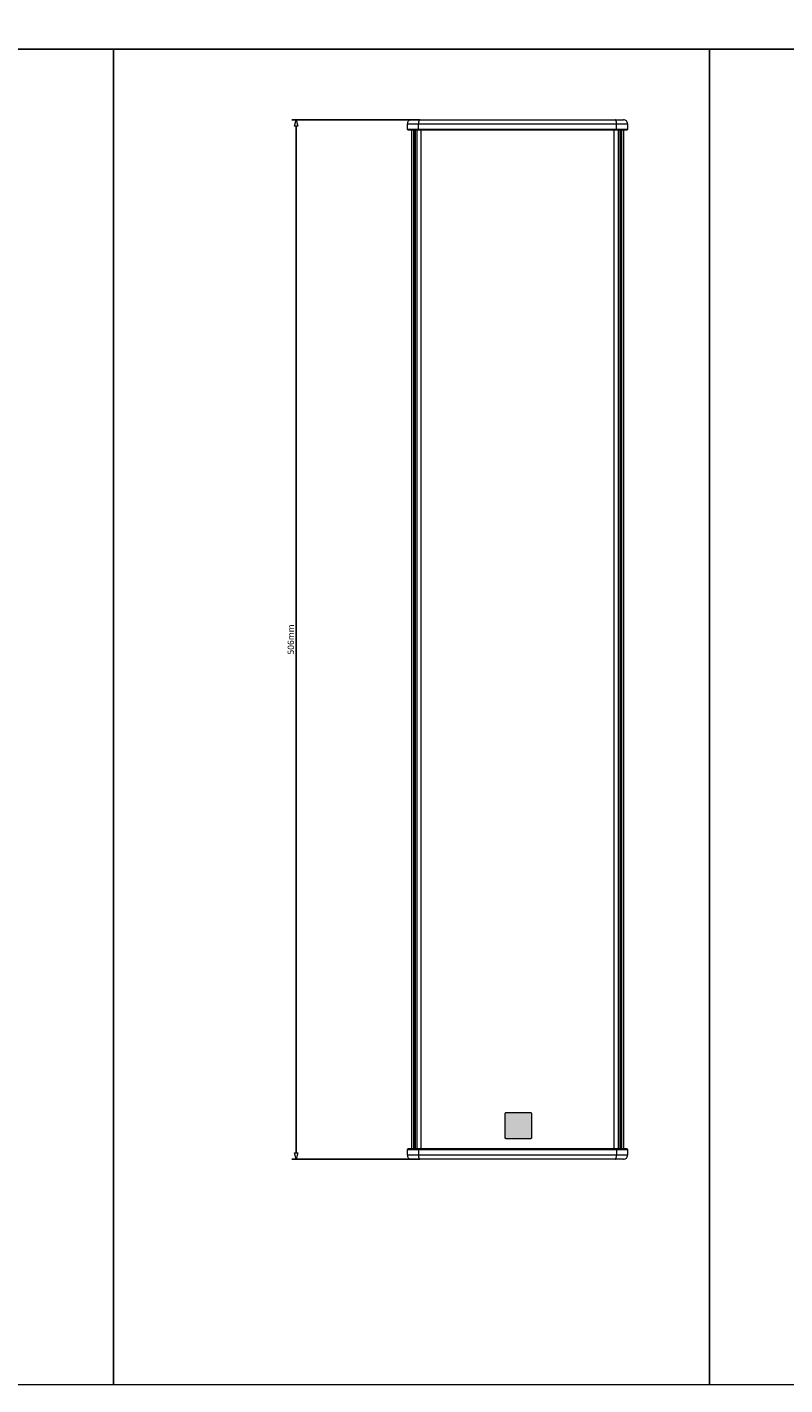
# Model space of a CAD drawing. Units: millimetres. Extents: x -1530 to -55, y -734 to 346.
# Drawn here: x -1161 to -793, y -734 to -73 of the extents above; entities that cross this region are included whole.
import ezdxf

# ---------------------------------------------------------------- set-up
doc = ezdxf.new("R2010")
doc.units = ezdxf.units.MM
doc.header["$PDMODE"] = 1
doc.header["$PDSIZE"] = -2
doc.layers.get('0').update_dxf_attribs({"lineweight": 5})
doc.layers.add('Bemaßung', color=7, linetype='Continuous', lineweight=9)
doc.layers.add('Keine', color=7, linetype='Continuous', lineweight=9)
doc.styles.add('Verdana', font='verdana.ttf')
doc.dimstyles.new('DIN 406-11', dxfattribs={"dimtxt": 3.064757, "dimasz": 3.175, "dimexe": 2, "dimexo": 0, "dimgap": 1, "dimtad": 1, "dimdec": 0, "dimtxsty": 'Verdana', "dimblk": 'VW_FILLEDARROW', "dimblk1": 'VW_FILLEDARROW', "dimblk2": 'VW_FILLEDARROW', "dimcen": 0, "dimadec": 3, "dimazin": 0, "dimtfac": 1, "dimtdec": 0, "dimtix": 1, "dimtmove": 0, "dimatfit": 0, "dimldrblk": 'VW_FILLEDARROW', "dimfxl": 1, "dimfrac": 2, "dimtolj": 1, "dimarcsym": 0})

# ---------------------------------------------------------------- blocks, each defined once
blk = doc.blocks.new('Gruppe-1')
at = {"layer": 'Keine', "color": 7, "linetype": 'Continuous', "lineweight": 9, "transparency": 33554687, "flags": 128}
blk.add_lwpolyline([(-802.5, 428.35), (672.5, 428.35), (672.5, -1.09), (-802.5, -1.09)], close=True, dxfattribs=at)
blk = doc.blocks.new('Deckel_vorn')
at = {"color": 7, "linetype": 'Continuous', "lineweight": 5}
for p, q in [((-53.6, -2.3), (-53.6, 0.5)), ((-53.6, 0.5), (53.6, 0.5)), ((-51.6, 2.5), (51.6, 2.5)), ((-48.22, -2.3), (-48.22, 0.5)), ((48.22, -2.3), (48.22, 0.5)), ((53.6, 0.5), (53.6, -2.3)), ((-53.6, -2.3), (-53.4, -2.5)), ((53.6, -2.3), (-53.6, -2.3)), ((-53.4, -2.5), (53.4, -2.5)), ((-48.16, -2.5), (-48.22, -2.3)), ((48.16, -2.5), (48.22, -2.3)), ((53.4, -2.5), (53.6, -2.3))]:
    blk.add_line(p, q, dxfattribs=at)
for centre, start, end in [((-51.6, 0.5), 135, 180), ((-51.6, 0.5), 90, 135), ((51.6, 0.5), 45, 90), ((51.6, 0.5), 0, 45)]:
    blk.add_arc(centre, 2, start, end, dxfattribs=at)
for points in [[(-47.57, 2.5), (-47.8, 2.5), (-48.22, 1.21), (-48.22, 0.5)], [(48.22, 0.5), (48.22, 1.21), (47.8, 2.5), (47.57, 2.5)]]:
    blk.add_open_spline(points, degree=2, dxfattribs=at)
blk = doc.blocks.new('PA_Logo_Dreieck')
at = {"linetype": 'Continuous', "lineweight": 0, "true_color": 0xc0c0c0}
blk.add_hatch(color=9, dxfattribs=at).paths.add_polyline_path([(-5.89, 6.4), (5.89, 6.4), (5.94, 6.4), (5.99, 6.39), (6.05, 6.37), (6.1, 6.36), (6.14, 6.33), (6.19, 6.3), (6.23, 6.27), (6.27, 6.23), (6.3, 6.19), (6.33, 6.14), (6.36, 6.1), (6.37, 6.05), (6.39, 5.99), (6.4, 5.94), (6.4, 5.89), (6.4, -5.89), (6.4, -5.94), (6.39, -5.99), (6.37, -6.05), (6.36, -6.1), (6.33, -6.14), (6.3, -6.19), (6.27, -6.23), (6.23, -6.27), (6.19, -6.3), (6.14, -6.33), (6.1, -6.36), (6.05, -6.37), (5.99, -6.39), (5.94, -6.4), (5.89, -6.4), (-5.89, -6.4), (-5.94, -6.4), (-5.99, -6.39), (-6.05, -6.37), (-6.1, -6.36), (-6.14, -6.33), (-6.19, -6.3), (-6.23, -6.27), (-6.27, -6.23), (-6.3, -6.19), (-6.33, -6.14), (-6.36, -6.1), (-6.37, -6.05), (-6.39, -5.99), (-6.4, -5.94), (-6.4, -5.89), (-6.4, 5.89), (-6.4, 5.94), (-6.39, 5.99), (-6.37, 6.05), (-6.36, 6.1), (-6.33, 6.14), (-6.3, 6.19), (-6.27, 6.23), (-6.23, 6.27), (-6.19, 6.3), (-6.14, 6.33), (-6.1, 6.36), (-6.05, 6.37), (-5.99, 6.39), (-5.94, 6.4)])
at = {"linetype": 'Continuous', "lineweight": 0}
h = blk.add_hatch(color=7, dxfattribs=at)
h.paths.add_polyline_path([(-0.08, 4.88), (-0.14, 4.88), (-0.2, 4.87), (-0.26, 4.85), (-0.32, 4.82), (-0.37, 4.78), (-0.42, 4.74), (-0.47, 4.7), (-0.51, 4.66), (-0.55, 4.62), (-0.59, 4.59), (-0.62, 4.55), (-0.65, 4.52), (-0.67, 4.49), (-0.69, 4.46), (-0.71, 4.43), (-0.73, 4.4), (-0.74, 4.38), (-0.76, 4.35), (-0.77, 4.33), (-0.78, 4.32), (-0.79, 4.3), (-0.8, 4.28), (-0.81, 4.26), (-0.83, 4.23), (-0.86, 4.19), (-0.88, 4.14), (-0.92, 4.08), (-0.95, 4.02), (-0.99, 3.95), (-1.04, 3.87), (-1.09, 3.77), (-1.16, 3.66), (-1.23, 3.54), (-1.31, 3.4), (-1.39, 3.25), (-1.49, 3.09), (-1.59, 2.91), (-2.55, 1.25), (-3.6, -0.58), (-3.74, -0.8), (-3.86, -1.02), (-3.99, -1.24), (-4.11, -1.45), (-4.23, -1.65), (-4.34, -1.85), (-4.45, -2.05), (-4.56, -2.23), (-4.66, -2.41), (-4.76, -2.58), (-4.85, -2.73), (-4.92, -2.86), (-4.99, -2.99), (-5.06, -3.09), (-5.11, -3.19), (-5.16, -3.27), (-5.2, -3.34), (-5.23, -3.4), (-5.27, -3.46), (-5.29, -3.5), (-5.32, -3.54), (-5.34, -3.58), (-5.35, -3.6), (-5.36, -3.62), (-5.37, -3.64), (-5.38, -3.66), (-5.39, -3.68), (-5.41, -3.71), (-5.43, -3.75), (-5.45, -3.79), (-5.47, -3.84), (-5.49, -3.89), (-5.51, -3.94), (-5.53, -4), (-5.54, -4.06), (-5.55, -4.12), (-5.55, -4.19), (-5.55, -4.26), (-5.55, -4.33), (-5.53, -4.4), (-5.52, -4.47), (-5.49, -4.54), (-5.47, -4.6), (-5.43, -4.65), (-5.39, -4.7), (-5.34, -4.74), (-5.29, -4.77), (-5.23, -4.8), (-5.17, -4.82), (-5.11, -4.84), (-5.06, -4.86), (-5.01, -4.88), (-4.96, -4.89), (-4.91, -4.9), (-4.87, -4.91), (-4.83, -4.91), (-4.79, -4.92), (-4.75, -4.92), (-4.72, -4.92), (-4.69, -4.92), (-4.67, -4.92), (-4.64, -4.93), (-4.62, -4.93), (-4.61, -4.93), (-4.59, -4.93), (-4.56, -4.93), (-4.52, -4.93), (-4.47, -4.93), (-4.42, -4.93), (-4.35, -4.93), (-4.28, -4.93), (-4.2, -4.93), (-4.11, -4.93), (-4, -4.93), (-3.87, -4.93), (-3.73, -4.93), (-3.57, -4.93), (-3.4, -4.93), (-3.21, -4.93), (-3, -4.93), (-1.09, -4.93), (1.03, -4.93), (1.79, -4.93), (2.04, -4.93), (2.27, -4.93), (2.5, -4.93), (2.72, -4.93), (2.94, -4.93), (3.15, -4.93), (3.34, -4.93), (3.51, -4.93), (3.67, -4.93), (3.81, -4.93), (3.93, -4.93), (4.04, -4.93), (4.14, -4.93), (4.22, -4.93), (4.29, -4.93), (4.35, -4.93), (4.41, -4.93), (4.45, -4.93), (4.49, -4.93), (4.52, -4.93), (4.54, -4.93), (4.56, -4.93), (4.58, -4.93), (4.6, -4.92), (4.63, -4.92), (4.66, -4.92), (4.69, -4.92), (4.72, -4.92), (4.76, -4.91), (4.8, -4.91), (4.85, -4.9), (4.89, -4.89), (4.94, -4.88), (4.99, -4.86), (5.05, -4.84), (5.11, -4.82), (5.17, -4.8), (5.23, -4.77), (5.28, -4.74), (5.33, -4.69), (5.37, -4.65), (5.4, -4.59), (5.43, -4.54), (5.45, -4.47), (5.47, -4.4), (5.48, -4.32), (5.48, -4.25), (5.48, -4.17), (5.47, -4.08), (5.45, -4), (5.43, -3.91), (5.4, -3.83), (5.36, -3.74), (4.49, -2.23), (3.53, -0.57), (2.48, 1.26), (2.34, 1.49), (2.22, 1.71), (2.09, 1.92), (1.97, 2.13), (1.85, 2.34), (1.74, 2.54), (1.63, 2.73), (1.52, 2.92), (1.41, 3.09), (1.32, 3.26), (1.23, 3.41), (1.15, 3.55), (1.08, 3.67), (1.02, 3.78), (0.97, 3.87), (0.92, 3.95), (0.88, 4.02), (0.84, 4.08), (0.81, 4.14), (0.78, 4.19), (0.76, 4.23), (0.74, 4.26), (0.73, 4.28), (0.72, 4.3), (0.71, 4.32), (0.7, 4.34), (0.68, 4.36), (0.66, 4.39), (0.64, 4.43), (0.61, 4.46), (0.58, 4.5), (0.55, 4.55), (0.51, 4.6), (0.47, 4.64), (0.43, 4.68), (0.38, 4.72), (0.32, 4.76), (0.26, 4.79), (0.2, 4.82), (0.13, 4.84), (0.06, 4.87), (-0.01, 4.88)])
h.paths.add_polyline_path([(0.03, 0.44), (0.06, 0.44), (0.09, 0.44), (0.12, 0.43), (0.16, 0.43), (0.21, 0.42), (0.25, 0.42), (0.31, 0.41), (0.36, 0.4), (0.42, 0.38), (0.48, 0.36), (0.54, 0.34), (0.6, 0.32), (0.66, 0.29), (0.73, 0.26), (0.79, 0.22), (0.85, 0.18), (0.92, 0.14), (0.98, 0.1), (1.04, 0.05), (1.09, 0), (1.15, -0.05), (1.2, -0.11), (1.25, -0.16), (1.3, -0.22), (1.34, -0.28), (1.38, -0.35), (1.42, -0.41), (1.45, -0.47), (1.48, -0.53), (1.51, -0.59), (1.53, -0.65), (1.55, -0.71), (1.57, -0.77), (1.58, -0.82), (1.59, -0.87), (1.6, -0.92), (1.61, -0.96), (1.62, -1), (1.62, -1.04), (1.62, -1.07), (1.62, -1.1), (1.63, -1.13), (1.63, -1.15), (1.63, -1.18), (1.63, -1.21), (1.63, -1.24), (1.63, -1.26), (1.63, -1.29), (1.63, -1.32), (1.63, -1.35), (1.62, -1.39), (1.62, -1.43), (1.61, -1.47), (1.6, -1.52), (1.59, -1.58), (1.58, -1.64), (1.56, -1.7), (1.54, -1.76), (1.52, -1.83), (1.49, -1.89), (1.46, -1.95), (1.43, -2.02), (1.39, -2.08), (1.35, -2.15), (1.3, -2.22), (1.25, -2.28), (1.2, -2.34), (1.14, -2.4), (1.08, -2.45), (1.02, -2.5), (0.96, -2.55), (0.9, -2.6), (0.83, -2.64), (0.76, -2.68), (0.7, -2.72), (0.63, -2.75), (0.57, -2.78), (0.51, -2.8), (0.45, -2.82), (0.38, -2.83), (0.32, -2.84), (0.27, -2.85), (0.21, -2.86), (0.16, -2.87), (0.11, -2.88), (0.06, -2.88), (0.01, -2.88), (-0.03, -2.88), (-0.08, -2.88), (-0.12, -2.88), (-0.17, -2.88), (-0.21, -2.87), (-0.27, -2.87), (-0.32, -2.86), (-0.37, -2.85), (-0.43, -2.84), (-0.49, -2.82), (-0.55, -2.81), (-0.61, -2.79), (-0.67, -2.76), (-0.73, -2.73), (-0.79, -2.7), (-0.86, -2.67), (-0.92, -2.63), (-0.99, -2.58), (-1.05, -2.54), (-1.11, -2.49), (-1.16, -2.44), (-1.22, -2.39), (-1.27, -2.33), (-1.32, -2.28), (-1.37, -2.22), (-1.41, -2.15), (-1.45, -2.09), (-1.49, -2.03), (-1.52, -1.97), (-1.55, -1.91), (-1.58, -1.85), (-1.6, -1.79), (-1.62, -1.73), (-1.63, -1.67), (-1.65, -1.62), (-1.66, -1.56), (-1.67, -1.52), (-1.68, -1.48), (-1.68, -1.44), (-1.69, -1.4), (-1.69, -1.37), (-1.69, -1.34), (-1.69, -1.31), (-1.69, -1.29), (-1.69, -1.26), (-1.69, -1.23), (-1.7, -1.21), (-1.7, -1.18), (-1.7, -1.16), (-1.69, -1.13), (-1.69, -1.1), (-1.69, -1.06), (-1.68, -1.02), (-1.68, -0.98), (-1.67, -0.93), (-1.66, -0.88), (-1.65, -0.83), (-1.64, -0.77), (-1.62, -0.71), (-1.6, -0.65), (-1.57, -0.59), (-1.55, -0.52), (-1.51, -0.46), (-1.48, -0.4), (-1.44, -0.33), (-1.4, -0.27), (-1.35, -0.21), (-1.3, -0.15), (-1.26, -0.09), (-1.2, -0.04), (-1.15, 0.01), (-1.09, 0.06), (-1.03, 0.11), (-0.97, 0.15), (-0.91, 0.19), (-0.85, 0.23), (-0.79, 0.26), (-0.73, 0.29), (-0.67, 0.32), (-0.61, 0.34), (-0.54, 0.36), (-0.49, 0.38), (-0.43, 0.39), (-0.38, 0.4), (-0.33, 0.41), (-0.29, 0.42), (-0.25, 0.43), (-0.22, 0.43), (-0.19, 0.44), (-0.16, 0.44), (-0.13, 0.44), (-0.1, 0.44), (-0.07, 0.44), (-0.05, 0.44), (-0.02, 0.44), (0, 0.44)])
at = {"color": 7, "linetype": 'Continuous', "lineweight": 5, "flags": 128}
blk.add_lwpolyline([(-5.89, 6.4), (5.89, 6.4, -0.414214), (6.4, 5.89), (6.4, -5.89, -0.414214), (5.89, -6.4), (-5.89, -6.4, -0.414214), (-6.4, -5.89), (-6.4, 5.89, -0.414214)], format="xyb", close=True, dxfattribs=at)
blk = doc.blocks.new('P04_PB04_Vorne')
at = {"color": 7, "linetype": 'Continuous', "lineweight": 5}
for p, q in [((-51.6, 273.75), (-51.6, -222.25)), ((-51.6, 273.75), (51.6, 273.75)), ((-50.6, 273.75), (-50.6, -222.25)), ((-50.1, 273.75), (-50.1, -222.25)), ((-49.8, 273.75), (-49.8, -222.25)), ((-49, 273.75), (-49, -222.25)), ((-46.97, 273.75), (-46.97, -222.25)), ((46.97, 273.75), (46.97, -222.25)), ((49, 273.75), (49, -222.25)), ((49.8, 273.75), (49.8, -222.25)), ((50.1, 273.75), (50.1, -222.25)), ((50.6, 273.75), (50.6, -222.25)), ((51.6, 273.75), (51.6, -222.25)), ((-51.6, -222.25), (51.6, -222.25))]:
    blk.add_line(p, q, dxfattribs=at)
for name, p in [('Deckel_vorn', (0, 276.25)), ('PA_Logo_Dreieck', (0.44, -210.85))]:
    blk.add_blockref(name, p)
at = {"rotation": 180}
blk.add_blockref('Deckel_vorn', (0, -224.75), dxfattribs=at)
blk = doc.blocks.new('VW_FILLEDARROW')
at = {"color": 0, "linetype": 'Continuous', "lineweight": 5, "transparency": 16777216, "flags": 128}
blk.add_lwpolyline([(-1, 0.27), (0, 0), (-1, -0.27)], close=True, dxfattribs=at)
blk = doc.blocks.new('*D15')
at = {"layer": 'Bemaßung', "color": 0, "lineweight": -2}
for p, q in [((-970.19, -117.84), (-1032.36, -117.84)), ((-1030.36, -620.67), (-1030.36, -121.02)), ((-970.19, -623.84), (-1032.36, -623.84))]:
    blk.add_line(p, q, dxfattribs=at)
at = {"layer": 'Defpoints', "color": 0}
for p in [(-1030.36, -117.84), (-970.19, -117.84), (-970.19, -623.84)]:
    blk.add_point(p, dxfattribs=at)
at = {"layer": 'Bemaßung', "color": 0, "lineweight": -2, "xscale": 3.175, "yscale": 3.175, "zscale": 3.175}
for p, rotation in [((-1030.36, -117.84), 90), ((-1030.36, -623.84), 270)]:
    blk.add_blockref('VW_FILLEDARROW', p, dxfattribs=dict(at, rotation=rotation))
at = {"layer": 'Bemaßung', "color": 0, "insert": (-1032.95, -370.84), "char_height": 3.065, "attachment_point": 5, "rotation": 90, "style": 'Verdana'}
blk.add_mtext('\\A1;506mm', dxfattribs=at)

msp = doc.modelspace()

# ---------------------------------------------------------------- linework, layer by layer
at = {"layer": 'Keine', "color": 7, "linetype": 'Continuous', "lineweight": 9, "transparency": 33554687, "flags": 128}
for points in [[(-1530, -83.59), (-1119.284, -83.59), (-1119.284, -733.67), (-1530, -733.67)], [(-1119.284, -83.59), (-829.153, -83.59), (-829.153, -733.67), (-1119.284, -733.67)], [(-829.153, -83.59), (-499.857, -83.59), (-499.857, -733.67), (-829.153, -733.67)]]:
    msp.add_lwpolyline(points, close=True, dxfattribs=at)

# ---------------------------------------------------------------- block references
msp.add_blockref('P04_PB04_Vorne', (-922.618, -396.592))
at = {"layer": 'Keine', "color": 7, "transparency": 33554687}
msp.add_blockref('Gruppe-1', (-727.5, -82.5), dxfattribs=at)

# ---------------------------------------------------------------- dimensions: what is measured, and where the dimension line sits
at = {"layer": 'Bemaßung'}
dim = msp.add_linear_dim(base=(-1030.356, -117.842), p1=(-970.187, -623.842), p2=(-970.187, -117.842), angle=270, dimstyle='DIN 406-11', override={"dimasz": 3.175, "dimpost": '<>mm', "dimtxsty": 'Verdana', "dimtmove": 2}, dxfattribs=at)
dim.commit()
dim.dimension.update_dxf_attribs({"geometry": '*D15', "text_midpoint": (-1032.953, -370.842)})

doc.saveas('drawing.dxf')
